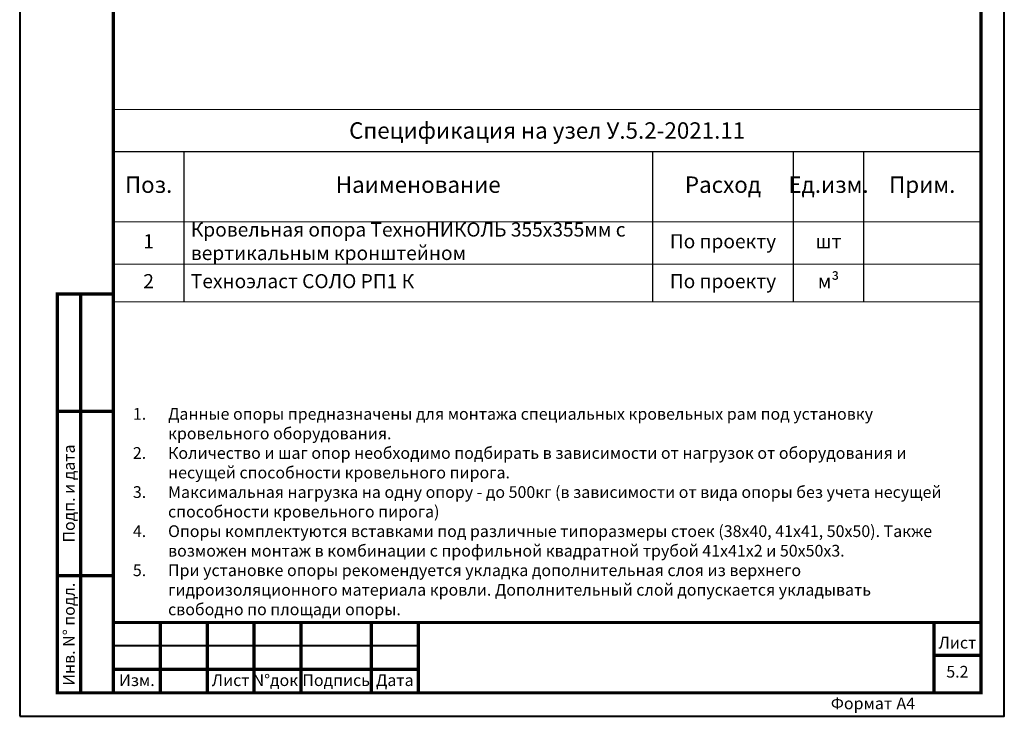
# Model space of a CAD drawing. Units: millimetres. Extents: x -1801 to 33101, y -44400 to 2974.
# Drawn here: x 4600 to 6700, y -15850 to -14365 of the extents above; entities that cross this region are included whole.
import ezdxf
from ezdxf.enums import TextEntityAlignment as Align

# ---------------------------------------------------------------- set-up
doc = ezdxf.new("R2010")
doc.units = ezdxf.units.MM
doc.layers.get('0').update_dxf_attribs({"lineweight": 30})
doc.layers.get('DEFPOINTS').update_dxf_attribs({"color": 251, "lineweight": 0})
doc.layers.add('TN-АННОТАЦИИ', color=7, linetype='Continuous', lineweight=20, true_color=0x000000)
doc.layers.add('TN-ТАБЛИЦЫ', color=7, linetype='Continuous', lineweight=40, true_color=0x000000)
doc.styles.get("Standard").update_dxf_attribs({"font": 'txt.shx'})
doc.styles.add('TN-Текст', font='isocpeur.ttf')
doc.styles.add('TN-Текст-Аннотативный', font='isocpeur.ttf')

# ---------------------------------------------------------------- blocks, each defined once
blk = doc.blocks.new('*U106')
blk.add_lwpolyline([(0, 0), (210, 0), (210, 297), (0, 297)], close=True)
at = {"const_width": 0.7}
for points in [[(20, 5), (205, 5), (205, 292), (20, 292)], [(8, 5), (20, 5), (20, 90), (8, 90)], [(20, 20), (20, 5), (205, 5), (205, 20)]]:
    blk.add_lwpolyline(points, close=True, dxfattribs=at)
for points in [[(13, 5), (13, 90)], [(20, 65), (8, 65)], [(20, 30), (8, 30)], [(30, 20), (30, 5)], [(40, 20), (40, 5)], [(50, 20), (50, 5)], [(60, 20), (60, 5)], [(75, 20), (75, 5)], [(85, 20), (85, 5)], [(195, 20), (195, 5)], [(195, 13), (205, 13)], [(85, 10), (20, 10)]]:
    blk.add_lwpolyline(points, dxfattribs=at)
blk.add_lwpolyline([(85, 15), (20, 15)])
at = {"color": 0, "style": 'TN-Текст'}
for s, p in [('Подп. и дата', (10.5, 47.5)), ('Инв. N%%D подл.', (10.5, 17.5))]:
    blk.add_text(s, height=2.5, rotation=90, dxfattribs=at).set_placement(p, align=Align.MIDDLE_CENTER)
for s, p in [('Лист', (200, 13.67)), ('Изм.', (25, 5.67)), ('Лист', (45, 5.67)), ('N%%Dдок.', (55, 5.67)), ('Подпись', (67.5, 5.67)), ('Дата', (80, 5.67))]:
    blk.add_text(s, height=2.5, dxfattribs=at).set_placement(p, align=Align.BOTTOM_CENTER)
blk.add_text('Формат', height=2.5, dxfattribs=at).set_placement((173, 1.5))
at = {"color": 0, "lineweight": 30, "flags": 104}
blk.add_attdef('ФОРМА6', text='', height=3.5, dxfattribs=at).set_placement((140, 12.5), align=Align.MIDDLE_CENTER)
at = {"color": 0, "style": 'TN-Текст', "flags": 8}
blk.add_attdef('ЛИСТ__', text='', height=2.5, dxfattribs=at).set_placement((200, 9.5), align=Align.MIDDLE_CENTER)
blk.add_attdef('ФОРМАТ', (187, 1.5), '', height=2.5, dxfattribs=at)
blk = doc.blocks.new('*T534')
at = {"layer": 'DEFPOINTS', "color": 8, "linetype": 'ByBlock', "lineweight": 0, "transparency": 16777216}
for p, q in [((0, 0), (1850, 0)), ((0, 0), (0, -90)), ((1850, 0), (1850, -90))]:
    blk.add_line(p, q, dxfattribs=at)
at = {"layer": 'TN-ТАБЛИЦЫ', "color": 0, "linetype": 'Continuous', "lineweight": 30, "transparency": 16777216}
for p, q in [((0, -90), (1850, -90)), ((0, -90), (0, -240)), ((150, -90), (150, -240)), ((1150, -90), (1150, -240)), ((1450, -90), (1450, -240)), ((1600, -90), (1600, -240)), ((1850, -90), (1850, -240))]:
    blk.add_line(p, q, dxfattribs=at)
at = {"layer": 'TN-ТАБЛИЦЫ', "color": 0, "linetype": 'ByBlock', "lineweight": 20, "transparency": 16777216}
for p, q in [((0, -240), (1850, -240)), ((0, -330), (1850, -330)), ((0, -410), (1850, -410))]:
    blk.add_line(p, q, dxfattribs=at)
at = {"layer": 'TN-ТАБЛИЦЫ', "color": 0, "linetype": 'ByBlock', "lineweight": 30, "transparency": 16777216}
for p, q in [((0, -240), (0, -410)), ((150, -240), (150, -410)), ((1150, -240), (1150, -410)), ((1450, -240), (1450, -410)), ((1600, -240), (1600, -410)), ((1850, -240), (1850, -410))]:
    blk.add_line(p, q, dxfattribs=at)
at = {"layer": 'TN-ТАБЛИЦЫ', "color": 7, "transparency": 16777216, "style": 'TN-Текст'}
for s, insert, char_height, width, attachment_point in [('Спецификация на узел {\\C1;У.5.2-2021.11}', (925, -45), 35, 1847, 5), ('Поз.', (75, -165), 35, 149, 5), ('Наименование', (650, -165), 35, 999, 5), ('Расход', (1300, -165), 35, 299, 5), ('Ед.изм.', (1525, -165), 35, 149, 5), ('Прим.', (1725, -165), 35, 249, 5), ('Кровельная опора ТехноНИКОЛЬ 355х355мм с вертикальным кронштейном', (165, -285), 30, 970, 4), ('1', (75, -285), 30, 149, 5), ('По проекту', (1300, -285), 30, 299, 5), ('шт', (1525, -285), 30, 149, 5), ('2', (75, -370), 30, 149, 5), ('Техноэласт СОЛО РП1 К', (165, -370), 30, 970, 4), ('По проекту', (1300, -370), 30, 299, 5), ('м³', (1525, -370), 30, 149, 5)]:
    blk.add_mtext(s, dxfattribs=dict(at, insert=insert, char_height=char_height, width=width, attachment_point=attachment_point))

msp = doc.modelspace()

# ---------------------------------------------------------------- block references
msp.add_blockref('*T534', (4800, -14556.2))
at = {"layer": 'TN-ТАБЛИЦЫ', "color": 7}
ref = msp.add_blockref('*U106', (4600, -15850), dxfattribs=dict(at, xscale=10, yscale=10, zscale=10))
ref.add_attrib('ФОРМАТ', 'А4', (6470, -15835), dxfattribs={"layer": '0', "color": 0, "height": 25, "style": 'TN-Текст'})
ref.add_attrib('ЛИСТ__', '5.2', dxfattribs={"layer": '0', "color": 0, "height": 25, "style": 'TN-Текст'}).set_placement((6600, -15755), align=Align.MIDDLE_CENTER)

# ---------------------------------------------------------------- texts
at = {"layer": 'TN-АННОТАЦИИ', "color": 0, "insert": (4816.4, -15192.8), "char_height": 25, "attachment_point": 1, "style": 'TN-Текст-Аннотативный'}
msp.add_mtext_dynamic_manual_height_columns('\\pxi-3,l4,t4;{\\C256;1.^IДанные опоры предназначены для монтажа специальных кровельных рам под установку кровельного оборудования.\\P2.^IКоличество и шаг опор необходимо подбирать в зависимости от нагрузок от оборудования и несущей способности кровельного пирога.\\P3.^IМаксимальная нагрузка на одну опору - до 500кг (в зависимости от вида опоры без учета несущей способности кровельного пирога)\\P4.^IОпоры комплектуются вставками под различные типоразмеры стоек (38х40, 41х41, 50х50). Также возможен монтаж в комбинации с профильной квадратной трубой 41х41х2 и 50х50х3.\\P5.^IПри установке опоры рекомендуется укладка дополнительная слоя из верхнего гидроизоляционного материала кровли. Дополнительный слой допускается укладывать свободно по площади опоры.}', width=1752.212, gutter_width=20358.2, heights=[0], dxfattribs=at)

doc.saveas('drawing.dxf')
